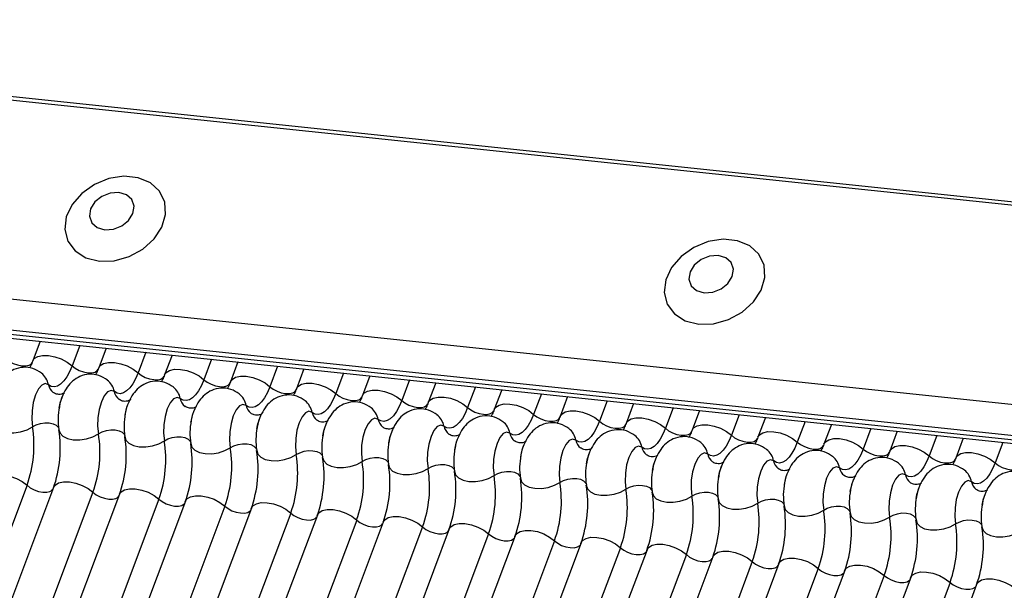
# Model space of a CAD drawing. Units: millimetres. Extents: x -23272466 to 44913, y -22484615 to 188.
# Drawn here: x -23269900 to -23269897, y -22484523 to -22484521 of the extents above; entities that cross this region are included whole.
import ezdxf

# ---------------------------------------------------------------- set-up
doc = ezdxf.new("R2010")
doc.units = ezdxf.units.MM
doc.linetypes.add('DASHED', pattern=[19.05, 12.7, -6.35])
doc.layers.add('KEYLITE FELT-BREATHER MEMBRANE', color=151, linetype='DASHED', lineweight=35)
doc.layers.add('KEYLITE INDICATIVE VIEW FLASHING 1', color=252, linetype='Continuous')

# ---------------------------------------------------------------- blocks, each defined once
blk = doc.blocks.new('BiLite TRF')
at = {"layer": 'KEYLITE INDICATIVE VIEW FLASHING 1', "linetype": 'Continuous'}
for p, q in [((14430.92, -10692.563), (14637.539, -10714.314)), ((14430.94, -10692.512), (14637.56, -10714.264)), ((14429.819, -10695.487), (14636.438, -10717.239)), ((14429.807, -10695.96), (14636.426, -10717.712)), ((14429.839, -10696.03), (14636.459, -10717.782)), ((14429.907, -10696.094), (14636.526, -10717.846)), ((14596.484, -10713.63), (14596.37, -10713.932)), ((14597.088, -10713.694), (14596.97, -10714.007)), ((14597.489, -10713.736), (14597.376, -10714.038)), ((14598.094, -10713.8), (14597.976, -10714.113)), ((14598.495, -10713.842), (14598.381, -10714.144)), ((14599.099, -10713.906), (14598.981, -10714.219)), ((14599.501, -10713.948), (14599.387, -10714.25)), ((14600.105, -10714.011), (14599.987, -10714.325)), ((14600.506, -10714.054), (14600.393, -10714.356)), ((14601.111, -10714.117), (14600.993, -10714.43)), ((14601.512, -10714.16), (14601.398, -10714.462)), ((14602.116, -10714.223), (14601.998, -10714.536)), ((14602.518, -10714.265), (14602.404, -10714.568)), ((14603.122, -10714.329), (14603.004, -10714.642)), ((14603.523, -10714.371), (14603.41, -10714.673)), ((14604.128, -10714.435), (14604.01, -10714.748)), ((14604.529, -10714.477), (14604.415, -10714.779)), ((14605.133, -10714.541), (14605.015, -10714.854)), ((14605.535, -10714.583), (14605.421, -10714.885)), ((14606.139, -10714.647), (14606.021, -10714.96)), ((14606.54, -10714.689), (14606.427, -10714.991)), ((14607.145, -10714.753), (14607.027, -10715.066)), ((14607.546, -10714.795), (14607.432, -10715.097)), ((14608.15, -10714.858), (14608.032, -10715.171)), ((14608.552, -10714.901), (14608.438, -10715.203)), ((14609.156, -10714.964), (14609.038, -10715.277)), ((14609.557, -10715.007), (14609.444, -10715.309)), ((14610.162, -10715.07), (14610.044, -10715.383)), ((14610.563, -10715.112), (14610.449, -10715.415)), ((14611.167, -10715.176), (14611.049, -10715.489)), ((14596.283, -10715.831), (14590.181, -10732.044)), ((14596.689, -10715.863), (14590.587, -10732.075)), ((14597.289, -10715.937), (14591.187, -10732.15)), ((14597.695, -10715.968), (14591.592, -10732.181)), ((14598.295, -10716.043), (14592.192, -10732.256)), ((14598.7, -10716.074), (14592.598, -10732.287)), ((14599.3, -10716.149), (14593.198, -10732.361)), ((14599.706, -10716.18), (14593.604, -10732.393)), ((14600.306, -10716.255), (14594.204, -10732.467)), ((14600.712, -10716.286), (14594.609, -10732.499)), ((14601.312, -10716.361), (14595.209, -10732.573)), ((14601.717, -10716.392), (14595.615, -10732.604)), ((14602.317, -10716.466), (14596.215, -10732.679)), ((14602.723, -10716.498), (14596.621, -10732.71)), ((14603.323, -10716.572), (14597.221, -10732.785)), ((14603.729, -10716.604), (14597.626, -10732.816)), ((14604.329, -10716.678), (14598.226, -10732.891)), ((14604.734, -10716.709), (14598.632, -10732.922)), ((14605.334, -10716.784), (14599.232, -10732.997)), ((14605.74, -10716.815), (14599.638, -10733.028)), ((14606.34, -10716.89), (14600.238, -10733.102)), ((14606.746, -10716.921), (14600.643, -10733.134)), ((14607.346, -10716.996), (14601.243, -10733.208)), ((14607.751, -10717.027), (14601.649, -10733.24)), ((14608.351, -10717.102), (14602.249, -10733.314)), ((14608.757, -10717.133), (14602.655, -10733.345)), ((14609.357, -10717.208), (14603.255, -10733.42)), ((14609.763, -10717.239), (14603.66, -10733.451)), ((14610.363, -10717.313), (14604.26, -10733.526)), ((14610.768, -10717.345), (14604.666, -10733.557))]:
    blk.add_line(p, q, dxfattribs=at)
at = {"layer": 'KEYLITE INDICATIVE VIEW FLASHING 1', "linetype": 'Continuous', "flags": 128}
for points in [[(14597.387, -10712.407), (14597.613, -10712.401), (14597.841, -10712.338), (14598.05, -10712.224), (14598.222, -10712.069), (14598.341, -10711.887), (14598.397, -10711.694), (14598.384, -10711.506), (14598.305, -10711.342), (14598.166, -10711.214), (14597.979, -10711.136), (14597.761, -10711.113), (14597.531, -10711.148), (14597.31, -10711.237), (14597.118, -10711.373), (14596.971, -10711.543), (14596.882, -10711.734), (14596.86, -10711.926), (14596.906, -10712.104), (14597.017, -10712.252), (14597.182, -10712.356), (14597.387, -10712.407)], [(14597.469, -10711.93), (14597.6, -10711.921), (14597.728, -10711.87), (14597.833, -10711.786), (14597.898, -10711.679), (14597.915, -10711.568), (14597.88, -10711.468), (14597.798, -10711.396), (14597.683, -10711.361), (14597.551, -10711.37), (14597.424, -10711.42), (14597.319, -10711.505), (14597.253, -10711.611), (14597.237, -10711.723), (14597.272, -10711.822), (14597.354, -10711.895), (14597.469, -10711.93)], [(14606.529, -10713.37), (14606.756, -10713.364), (14606.983, -10713.301), (14607.193, -10713.187), (14607.364, -10713.032), (14607.483, -10712.85), (14607.539, -10712.656), (14607.527, -10712.469), (14607.447, -10712.304), (14607.308, -10712.177), (14607.121, -10712.098), (14606.903, -10712.075), (14606.673, -10712.11), (14606.453, -10712.199), (14606.26, -10712.335), (14606.113, -10712.506), (14606.025, -10712.696), (14606.003, -10712.889), (14606.049, -10713.066), (14606.159, -10713.214), (14606.324, -10713.318), (14606.529, -10713.37)], [(14606.611, -10712.892), (14606.743, -10712.884), (14606.871, -10712.833), (14606.975, -10712.748), (14607.041, -10712.642), (14607.057, -10712.53), (14607.022, -10712.431), (14606.941, -10712.358), (14606.825, -10712.323), (14606.694, -10712.332), (14606.566, -10712.383), (14606.461, -10712.468), (14606.396, -10712.574), (14606.379, -10712.685), (14606.415, -10712.785), (14606.496, -10712.858), (14606.611, -10712.892)], [(14595.964, -10713.901), (14596.014, -10713.939), (14596.073, -10713.971), (14596.139, -10713.994), (14596.204, -10714.006), (14596.264, -10714.007), (14596.314, -10713.996), (14596.349, -10713.974), (14596.364, -10713.951)], [(14596.37, -10713.932), (14596.393, -10713.897), (14596.446, -10713.864), (14596.52, -10713.848), (14596.61, -10713.849), (14596.708, -10713.868), (14596.806, -10713.902), (14596.896, -10713.95), (14596.97, -10714.007)], [(14596.97, -10714.007), (14596.932, -10714.097), (14596.889, -10714.175), (14596.843, -10714.238), (14596.796, -10714.285), (14596.748, -10714.315), (14596.7, -10714.326), (14596.653, -10714.32), (14596.609, -10714.295)], [(14596.97, -10714.007), (14597.019, -10714.045), (14597.079, -10714.077), (14597.144, -10714.1), (14597.21, -10714.112), (14597.27, -10714.113), (14597.32, -10714.102), (14597.355, -10714.08), (14597.37, -10714.057)], [(14597.376, -10714.038), (14597.399, -10714.003), (14597.451, -10713.97), (14597.526, -10713.954), (14597.616, -10713.955), (14597.714, -10713.974), (14597.812, -10714.008), (14597.902, -10714.056), (14597.976, -10714.113)], [(14597.976, -10714.113), (14597.937, -10714.203), (14597.895, -10714.281), (14597.849, -10714.344), (14597.802, -10714.391), (14597.753, -10714.42), (14597.705, -10714.432), (14597.659, -10714.425), (14597.615, -10714.401)], [(14597.976, -10714.113), (14598.025, -10714.151), (14598.085, -10714.183), (14598.15, -10714.206), (14598.216, -10714.218), (14598.276, -10714.219), (14598.325, -10714.208), (14598.36, -10714.186), (14598.376, -10714.163)], [(14598.381, -10714.144), (14598.404, -10714.109), (14598.457, -10714.076), (14598.532, -10714.06), (14598.622, -10714.061), (14598.72, -10714.079), (14598.818, -10714.114), (14598.908, -10714.162), (14598.981, -10714.219)], [(14599.387, -10714.25), (14599.41, -10714.215), (14599.463, -10714.182), (14599.537, -10714.165), (14599.627, -10714.167), (14599.725, -10714.185), (14599.823, -10714.22), (14599.913, -10714.268), (14599.987, -10714.325)], [(14596.609, -10714.295), (14596.56, -10714.278), (14596.507, -10714.3), (14596.456, -10714.36), (14596.412, -10714.452), (14596.378, -10714.567), (14596.359, -10714.695), (14596.355, -10714.823), (14596.367, -10714.939)], [(14598.981, -10714.219), (14598.943, -10714.309), (14598.9, -10714.387), (14598.855, -10714.45), (14598.807, -10714.497), (14598.759, -10714.526), (14598.711, -10714.538), (14598.664, -10714.531), (14598.62, -10714.507)], [(14598.981, -10714.219), (14599.031, -10714.257), (14599.09, -10714.288), (14599.156, -10714.311), (14599.221, -10714.324), (14599.281, -10714.325), (14599.331, -10714.314), (14599.366, -10714.292), (14599.381, -10714.268)], [(14599.987, -10714.325), (14599.949, -10714.415), (14599.906, -10714.493), (14599.86, -10714.556), (14599.813, -10714.603), (14599.765, -10714.632), (14599.717, -10714.644), (14599.67, -10714.637), (14599.626, -10714.612)], [(14599.987, -10714.325), (14600.036, -10714.362), (14600.096, -10714.394), (14600.161, -10714.417), (14600.227, -10714.43), (14600.287, -10714.431), (14600.337, -10714.42), (14600.372, -10714.398), (14600.387, -10714.374)], [(14600.393, -10714.356), (14600.416, -10714.321), (14600.469, -10714.288), (14600.543, -10714.271), (14600.633, -10714.272), (14600.731, -10714.291), (14600.829, -10714.326), (14600.919, -10714.374), (14600.993, -10714.43)], [(14597.615, -10714.401), (14597.565, -10714.384), (14597.513, -10714.406), (14597.462, -10714.466), (14597.418, -10714.558), (14597.384, -10714.673), (14597.364, -10714.801), (14597.36, -10714.929), (14597.372, -10715.045)], [(14598.62, -10714.507), (14598.571, -10714.489), (14598.518, -10714.512), (14598.468, -10714.572), (14598.423, -10714.664), (14598.39, -10714.779), (14598.37, -10714.907), (14598.366, -10715.035), (14598.378, -10715.151)], [(14600.993, -10714.43), (14600.954, -10714.521), (14600.912, -10714.599), (14600.866, -10714.662), (14600.819, -10714.709), (14600.77, -10714.738), (14600.722, -10714.75), (14600.676, -10714.743), (14600.632, -10714.718)], [(14600.993, -10714.43), (14601.042, -10714.468), (14601.102, -10714.5), (14601.167, -10714.523), (14601.233, -10714.536), (14601.293, -10714.536), (14601.342, -10714.525), (14601.377, -10714.504), (14601.393, -10714.48)], [(14601.398, -10714.462), (14601.421, -10714.426), (14601.474, -10714.394), (14601.549, -10714.377), (14601.639, -10714.378), (14601.737, -10714.397), (14601.835, -10714.432), (14601.925, -10714.479), (14601.998, -10714.536)], [(14602.404, -10714.568), (14602.427, -10714.532), (14602.48, -10714.5), (14602.554, -10714.483), (14602.644, -10714.484), (14602.742, -10714.503), (14602.84, -10714.538), (14602.93, -10714.585), (14603.004, -10714.642)], [(14599.626, -10714.612), (14599.577, -10714.595), (14599.524, -10714.618), (14599.473, -10714.678), (14599.429, -10714.77), (14599.395, -10714.885), (14599.376, -10715.013), (14599.372, -10715.141), (14599.384, -10715.257)], [(14601.998, -10714.536), (14601.96, -10714.627), (14601.917, -10714.705), (14601.872, -10714.768), (14601.824, -10714.814), (14601.776, -10714.844), (14601.728, -10714.856), (14601.681, -10714.849), (14601.638, -10714.824)], [(14601.998, -10714.536), (14602.048, -10714.574), (14602.107, -10714.606), (14602.173, -10714.629), (14602.238, -10714.642), (14602.298, -10714.642), (14602.348, -10714.631), (14602.383, -10714.609), (14602.398, -10714.586)], [(14603.004, -10714.642), (14602.966, -10714.733), (14602.923, -10714.81), (14602.877, -10714.873), (14602.83, -10714.92), (14602.782, -10714.95), (14602.734, -10714.961), (14602.687, -10714.955), (14602.643, -10714.93)], [(14603.004, -10714.642), (14603.053, -10714.68), (14603.113, -10714.712), (14603.178, -10714.735), (14603.244, -10714.747), (14603.304, -10714.748), (14603.354, -10714.737), (14603.389, -10714.715), (14603.404, -10714.692)], [(14603.41, -10714.673), (14603.433, -10714.638), (14603.486, -10714.605), (14603.56, -10714.589), (14603.65, -10714.59), (14603.748, -10714.609), (14603.846, -10714.643), (14603.936, -10714.691), (14604.01, -10714.748)], [(14600.632, -10714.718), (14600.582, -10714.701), (14600.53, -10714.724), (14600.479, -10714.784), (14600.435, -10714.876), (14600.401, -10714.991), (14600.381, -10715.118), (14600.377, -10715.246), (14600.389, -10715.363)], [(14604.01, -10714.748), (14603.971, -10714.839), (14603.929, -10714.916), (14603.883, -10714.979), (14603.836, -10715.026), (14603.787, -10715.056), (14603.739, -10715.067), (14603.693, -10715.061), (14603.649, -10715.036)], [(14604.01, -10714.748), (14604.059, -10714.786), (14604.119, -10714.818), (14604.184, -10714.841), (14604.25, -10714.853), (14604.31, -10714.854), (14604.359, -10714.843), (14604.394, -10714.821), (14604.41, -10714.798)], [(14604.415, -10714.779), (14604.439, -10714.744), (14604.491, -10714.711), (14604.566, -10714.695), (14604.656, -10714.696), (14604.754, -10714.715), (14604.852, -10714.749), (14604.942, -10714.797), (14605.015, -10714.854)], [(14605.421, -10714.885), (14605.444, -10714.85), (14605.497, -10714.817), (14605.571, -10714.801), (14605.661, -10714.802), (14605.76, -10714.821), (14605.858, -10714.855), (14605.947, -10714.903), (14606.021, -10714.96)], [(14595.763, -10714.876), (14595.78, -10714.931), (14595.825, -10714.978), (14595.895, -10715.011), (14595.984, -10715.03), (14596.083, -10715.031), (14596.186, -10715.016), (14596.283, -10714.984), (14596.367, -10714.939)], [(14596.367, -10714.939), (14596.422, -10714.91), (14596.487, -10714.889), (14596.555, -10714.878), (14596.622, -10714.879), (14596.681, -10714.891), (14596.727, -10714.914), (14596.757, -10714.945), (14596.766, -10714.963)], [(14601.638, -10714.824), (14601.588, -10714.807), (14601.535, -10714.83), (14601.485, -10714.89), (14601.44, -10714.981), (14601.407, -10715.097), (14601.387, -10715.224), (14601.383, -10715.352), (14601.395, -10715.469)], [(14602.643, -10714.93), (14602.594, -10714.913), (14602.541, -10714.935), (14602.49, -10714.995), (14602.446, -10715.087), (14602.412, -10715.203), (14602.393, -10715.33), (14602.389, -10715.458), (14602.401, -10715.575)], [(14605.015, -10714.854), (14604.977, -10714.944), (14604.934, -10715.022), (14604.889, -10715.085), (14604.841, -10715.132), (14604.793, -10715.162), (14604.745, -10715.173), (14604.698, -10715.167), (14604.655, -10715.142)], [(14605.015, -10714.854), (14605.065, -10714.892), (14605.124, -10714.924), (14605.19, -10714.947), (14605.255, -10714.959), (14605.315, -10714.96), (14605.365, -10714.949), (14605.4, -10714.927), (14605.415, -10714.904)], [(14606.427, -10714.991), (14606.45, -10714.956), (14606.503, -10714.923), (14606.577, -10714.907), (14606.667, -10714.908), (14606.765, -10714.926), (14606.863, -10714.961), (14606.953, -10715.009), (14607.027, -10715.066)], [(14596.769, -10714.982), (14596.786, -10715.037), (14596.831, -10715.083), (14596.901, -10715.117), (14596.989, -10715.136), (14597.089, -10715.137), (14597.192, -10715.121), (14597.289, -10715.09), (14597.372, -10715.045)], [(14597.372, -10715.045), (14597.428, -10715.015), (14597.493, -10714.994), (14597.561, -10714.984), (14597.627, -10714.985), (14597.686, -10714.997), (14597.733, -10715.02), (14597.763, -10715.051), (14597.771, -10715.069)], [(14597.774, -10715.088), (14597.791, -10715.143), (14597.837, -10715.189), (14597.907, -10715.223), (14597.995, -10715.242), (14598.095, -10715.243), (14598.197, -10715.227), (14598.295, -10715.196), (14598.378, -10715.151)], [(14598.378, -10715.151), (14598.433, -10715.121), (14598.498, -10715.1), (14598.567, -10715.09), (14598.633, -10715.091), (14598.692, -10715.103), (14598.739, -10715.126), (14598.769, -10715.157), (14598.777, -10715.174)], [(14603.649, -10715.036), (14603.599, -10715.019), (14603.547, -10715.041), (14603.496, -10715.101), (14603.452, -10715.193), (14603.418, -10715.308), (14603.398, -10715.436), (14603.394, -10715.564), (14603.406, -10715.68)], [(14606.021, -10714.96), (14605.983, -10715.05), (14605.94, -10715.128), (14605.894, -10715.191), (14605.847, -10715.238), (14605.799, -10715.267), (14605.751, -10715.279), (14605.704, -10715.272), (14605.66, -10715.248)], [(14606.021, -10714.96), (14606.07, -10714.998), (14606.13, -10715.029), (14606.195, -10715.053), (14606.261, -10715.065), (14606.321, -10715.066), (14606.371, -10715.055), (14606.406, -10715.033), (14606.421, -10715.009)], [(14607.027, -10715.066), (14606.988, -10715.156), (14606.946, -10715.234), (14606.9, -10715.297), (14606.853, -10715.344), (14606.804, -10715.373), (14606.756, -10715.385), (14606.71, -10715.378), (14606.666, -10715.354)], [(14607.027, -10715.066), (14607.076, -10715.104), (14607.136, -10715.135), (14607.201, -10715.158), (14607.267, -10715.171), (14607.327, -10715.172), (14607.376, -10715.161), (14607.411, -10715.139), (14607.427, -10715.115)], [(14607.432, -10715.097), (14607.456, -10715.062), (14607.508, -10715.029), (14607.583, -10715.012), (14607.673, -10715.014), (14607.771, -10715.032), (14607.869, -10715.067), (14607.959, -10715.115), (14608.032, -10715.171)], [(14598.78, -10715.193), (14598.797, -10715.249), (14598.842, -10715.295), (14598.912, -10715.329), (14599.001, -10715.347), (14599.1, -10715.349), (14599.203, -10715.333), (14599.3, -10715.302), (14599.384, -10715.257)], [(14599.384, -10715.257), (14599.439, -10715.227), (14599.504, -10715.206), (14599.572, -10715.196), (14599.639, -10715.197), (14599.698, -10715.209), (14599.744, -10715.232), (14599.774, -10715.263), (14599.783, -10715.28)], [(14604.655, -10715.142), (14604.605, -10715.125), (14604.553, -10715.147), (14604.502, -10715.207), (14604.457, -10715.299), (14604.424, -10715.414), (14604.404, -10715.542), (14604.4, -10715.67), (14604.412, -10715.786)], [(14605.66, -10715.248), (14605.611, -10715.231), (14605.558, -10715.253), (14605.507, -10715.313), (14605.463, -10715.405), (14605.429, -10715.52), (14605.41, -10715.648), (14605.406, -10715.776), (14605.418, -10715.892)], [(14608.032, -10715.171), (14607.994, -10715.262), (14607.951, -10715.34), (14607.906, -10715.403), (14607.858, -10715.45), (14607.81, -10715.479), (14607.762, -10715.491), (14607.715, -10715.484), (14607.672, -10715.459)], [(14608.032, -10715.171), (14608.082, -10715.209), (14608.142, -10715.241), (14608.207, -10715.264), (14608.272, -10715.277), (14608.332, -10715.278), (14608.382, -10715.267), (14608.417, -10715.245), (14608.432, -10715.221)], [(14608.438, -10715.203), (14608.461, -10715.168), (14608.514, -10715.135), (14608.588, -10715.118), (14608.678, -10715.119), (14608.777, -10715.138), (14608.875, -10715.173), (14608.964, -10715.221), (14609.038, -10715.277)], [(14609.444, -10715.309), (14609.467, -10715.273), (14609.52, -10715.241), (14609.594, -10715.224), (14609.684, -10715.225), (14609.782, -10715.244), (14609.88, -10715.279), (14609.97, -10715.326), (14610.044, -10715.383)], [(14599.786, -10715.299), (14599.803, -10715.355), (14599.848, -10715.401), (14599.918, -10715.435), (14600.006, -10715.453), (14600.106, -10715.455), (14600.209, -10715.439), (14600.306, -10715.408), (14600.389, -10715.363)], [(14600.389, -10715.363), (14600.445, -10715.333), (14600.51, -10715.312), (14600.578, -10715.302), (14600.644, -10715.303), (14600.703, -10715.315), (14600.75, -10715.337), (14600.78, -10715.368), (14600.788, -10715.386)], [(14606.666, -10715.354), (14606.616, -10715.336), (14606.564, -10715.359), (14606.513, -10715.419), (14606.469, -10715.511), (14606.435, -10715.626), (14606.415, -10715.754), (14606.411, -10715.882), (14606.423, -10715.998)], [(14609.038, -10715.277), (14609, -10715.368), (14608.957, -10715.446), (14608.911, -10715.509), (14608.864, -10715.555), (14608.816, -10715.585), (14608.768, -10715.597), (14608.721, -10715.59), (14608.677, -10715.565)], [(14609.038, -10715.277), (14609.087, -10715.315), (14609.147, -10715.347), (14609.213, -10715.37), (14609.278, -10715.383), (14609.338, -10715.383), (14609.388, -10715.372), (14609.423, -10715.351), (14609.438, -10715.327)], [(14610.044, -10715.383), (14610.005, -10715.474), (14609.963, -10715.551), (14609.917, -10715.614), (14609.87, -10715.661), (14609.821, -10715.691), (14609.773, -10715.703), (14609.727, -10715.696), (14609.683, -10715.671)], [(14610.044, -10715.383), (14610.093, -10715.421), (14610.153, -10715.453), (14610.218, -10715.476), (14610.284, -10715.489), (14610.344, -10715.489), (14610.393, -10715.478), (14610.428, -10715.456), (14610.444, -10715.433)], [(14610.449, -10715.415), (14610.473, -10715.379), (14610.525, -10715.347), (14610.6, -10715.33), (14610.69, -10715.331), (14610.788, -10715.35), (14610.886, -10715.385), (14610.976, -10715.432), (14611.049, -10715.489)], [(14600.791, -10715.405), (14600.809, -10715.46), (14600.854, -10715.507), (14600.924, -10715.541), (14601.012, -10715.559), (14601.112, -10715.561), (14601.214, -10715.545), (14601.312, -10715.513), (14601.395, -10715.469)], [(14601.395, -10715.469), (14601.45, -10715.439), (14601.515, -10715.418), (14601.584, -10715.407), (14601.65, -10715.408), (14601.709, -10715.421), (14601.756, -10715.443), (14601.786, -10715.474), (14601.794, -10715.492)], [(14601.797, -10715.511), (14601.814, -10715.566), (14601.859, -10715.613), (14601.929, -10715.647), (14602.018, -10715.665), (14602.117, -10715.667), (14602.22, -10715.651), (14602.317, -10715.619), (14602.401, -10715.575)], [(14602.401, -10715.575), (14602.456, -10715.545), (14602.521, -10715.524), (14602.589, -10715.513), (14602.656, -10715.514), (14602.715, -10715.527), (14602.761, -10715.549), (14602.791, -10715.58), (14602.8, -10715.598)], [(14607.672, -10715.459), (14607.622, -10715.442), (14607.57, -10715.465), (14607.519, -10715.525), (14607.474, -10715.617), (14607.441, -10715.732), (14607.421, -10715.859), (14607.417, -10715.988), (14607.429, -10716.104)], [(14608.677, -10715.565), (14608.628, -10715.548), (14608.575, -10715.571), (14608.524, -10715.631), (14608.48, -10715.723), (14608.446, -10715.838), (14608.427, -10715.965), (14608.423, -10716.093), (14608.435, -10716.21)], [(14611.049, -10715.489), (14611.011, -10715.58), (14610.968, -10715.657), (14610.923, -10715.72), (14610.875, -10715.767), (14610.827, -10715.797), (14610.779, -10715.808), (14610.732, -10715.802), (14610.689, -10715.777)], [(14611.049, -10715.489), (14611.099, -10715.527), (14611.159, -10715.559), (14611.224, -10715.582), (14611.289, -10715.594), (14611.349, -10715.595), (14611.399, -10715.584), (14611.434, -10715.562), (14611.449, -10715.539)], [(14595.683, -10715.757), (14595.706, -10715.721), (14595.759, -10715.689), (14595.834, -10715.672), (14595.924, -10715.673), (14596.022, -10715.692), (14596.12, -10715.727), (14596.209, -10715.774), (14596.283, -10715.831)], [(14602.803, -10715.617), (14602.82, -10715.672), (14602.865, -10715.719), (14602.935, -10715.753), (14603.023, -10715.771), (14603.123, -10715.772), (14603.226, -10715.757), (14603.323, -10715.725), (14603.406, -10715.68)], [(14603.406, -10715.68), (14603.462, -10715.651), (14603.527, -10715.63), (14603.595, -10715.619), (14603.661, -10715.62), (14603.72, -10715.632), (14603.767, -10715.655), (14603.797, -10715.686), (14603.805, -10715.704)], [(14609.683, -10715.671), (14609.633, -10715.654), (14609.581, -10715.677), (14609.53, -10715.737), (14609.486, -10715.828), (14609.452, -10715.944), (14609.432, -10716.071), (14609.428, -10716.199), (14609.44, -10716.316)], [(14596.283, -10715.831), (14596.333, -10715.869), (14596.392, -10715.901), (14596.458, -10715.924), (14596.523, -10715.937), (14596.583, -10715.937), (14596.633, -10715.926), (14596.668, -10715.904), (14596.678, -10715.892)], [(14596.689, -10715.863), (14596.712, -10715.827), (14596.765, -10715.795), (14596.839, -10715.778), (14596.929, -10715.779), (14597.027, -10715.798), (14597.125, -10715.833), (14597.215, -10715.88), (14597.289, -10715.937)], [(14603.809, -10715.723), (14603.826, -10715.778), (14603.871, -10715.825), (14603.941, -10715.858), (14604.029, -10715.877), (14604.129, -10715.878), (14604.231, -10715.863), (14604.329, -10715.831), (14604.412, -10715.786)], [(14604.412, -10715.786), (14604.467, -10715.757), (14604.532, -10715.736), (14604.601, -10715.725), (14604.667, -10715.726), (14604.726, -10715.738), (14604.773, -10715.761), (14604.803, -10715.792), (14604.811, -10715.81)], [(14604.814, -10715.829), (14604.831, -10715.884), (14604.876, -10715.93), (14604.946, -10715.964), (14605.035, -10715.983), (14605.134, -10715.984), (14605.237, -10715.968), (14605.334, -10715.937), (14605.418, -10715.892)], [(14605.418, -10715.892), (14605.473, -10715.862), (14605.538, -10715.841), (14605.606, -10715.831), (14605.673, -10715.832), (14605.732, -10715.844), (14605.778, -10715.867), (14605.809, -10715.898), (14605.817, -10715.916)], [(14610.689, -10715.777), (14610.639, -10715.76), (14610.587, -10715.782), (14610.536, -10715.842), (14610.491, -10715.934), (14610.458, -10716.049), (14610.438, -10716.177), (14610.434, -10716.305), (14610.446, -10716.422)], [(14597.289, -10715.937), (14597.338, -10715.975), (14597.398, -10716.007), (14597.463, -10716.03), (14597.529, -10716.042), (14597.589, -10716.043), (14597.639, -10716.032), (14597.674, -10716.01), (14597.684, -10715.998)], [(14597.695, -10715.968), (14597.718, -10715.933), (14597.77, -10715.9), (14597.845, -10715.884), (14597.935, -10715.885), (14598.033, -10715.904), (14598.131, -10715.938), (14598.221, -10715.986), (14598.295, -10716.043)], [(14598.7, -10716.074), (14598.723, -10716.039), (14598.776, -10716.006), (14598.851, -10715.99), (14598.941, -10715.991), (14599.039, -10716.01), (14599.137, -10716.044), (14599.226, -10716.092), (14599.3, -10716.149)], [(14605.82, -10715.935), (14605.837, -10715.99), (14605.882, -10716.036), (14605.952, -10716.07), (14606.04, -10716.089), (14606.14, -10716.09), (14606.243, -10716.074), (14606.34, -10716.043), (14606.423, -10715.998)], [(14606.423, -10715.998), (14606.479, -10715.968), (14606.544, -10715.947), (14606.612, -10715.937), (14606.679, -10715.938), (14606.737, -10715.95), (14606.784, -10715.973), (14606.814, -10716.004), (14606.822, -10716.021)], [(14598.295, -10716.043), (14598.344, -10716.081), (14598.404, -10716.113), (14598.469, -10716.136), (14598.535, -10716.148), (14598.595, -10716.149), (14598.644, -10716.138), (14598.679, -10716.116), (14598.689, -10716.104)], [(14599.3, -10716.149), (14599.35, -10716.187), (14599.409, -10716.219), (14599.475, -10716.242), (14599.54, -10716.254), (14599.6, -10716.255), (14599.65, -10716.244), (14599.685, -10716.222), (14599.695, -10716.21)], [(14599.706, -10716.18), (14599.729, -10716.145), (14599.782, -10716.112), (14599.856, -10716.096), (14599.946, -10716.097), (14600.044, -10716.115), (14600.142, -10716.15), (14600.232, -10716.198), (14600.306, -10716.255)], [(14606.826, -10716.04), (14606.843, -10716.096), (14606.888, -10716.142), (14606.958, -10716.176), (14607.046, -10716.194), (14607.146, -10716.196), (14607.248, -10716.18), (14607.346, -10716.149), (14607.429, -10716.104)], [(14607.429, -10716.104), (14607.485, -10716.074), (14607.549, -10716.053), (14607.618, -10716.043), (14607.684, -10716.044), (14607.743, -10716.056), (14607.79, -10716.078), (14607.82, -10716.109), (14607.828, -10716.127)], [(14607.831, -10716.146), (14607.848, -10716.202), (14607.893, -10716.248), (14607.963, -10716.282), (14608.052, -10716.3), (14608.151, -10716.302), (14608.254, -10716.286), (14608.351, -10716.255), (14608.435, -10716.21)], [(14608.435, -10716.21), (14608.49, -10716.18), (14608.555, -10716.159), (14608.623, -10716.149), (14608.69, -10716.15), (14608.749, -10716.162), (14608.795, -10716.184), (14608.826, -10716.215), (14608.834, -10716.233)], [(14600.306, -10716.255), (14600.355, -10716.293), (14600.415, -10716.324), (14600.48, -10716.348), (14600.546, -10716.36), (14600.606, -10716.361), (14600.656, -10716.35), (14600.691, -10716.328), (14600.701, -10716.315)], [(14600.712, -10716.286), (14600.735, -10716.251), (14600.787, -10716.218), (14600.862, -10716.202), (14600.952, -10716.203), (14601.05, -10716.221), (14601.148, -10716.256), (14601.238, -10716.304), (14601.312, -10716.361)], [(14608.837, -10716.252), (14608.854, -10716.307), (14608.899, -10716.354), (14608.969, -10716.388), (14609.057, -10716.406), (14609.157, -10716.408), (14609.26, -10716.392), (14609.357, -10716.36), (14609.44, -10716.316)], [(14609.44, -10716.316), (14609.496, -10716.286), (14609.561, -10716.265), (14609.629, -10716.254), (14609.696, -10716.255), (14609.754, -10716.268), (14609.801, -10716.29), (14609.831, -10716.321), (14609.839, -10716.339)], [(14601.312, -10716.361), (14601.361, -10716.399), (14601.421, -10716.43), (14601.486, -10716.453), (14601.552, -10716.466), (14601.612, -10716.467), (14601.661, -10716.456), (14601.696, -10716.434), (14601.706, -10716.421)], [(14601.717, -10716.392), (14601.74, -10716.357), (14601.793, -10716.324), (14601.868, -10716.307), (14601.958, -10716.309), (14602.056, -10716.327), (14602.154, -10716.362), (14602.243, -10716.41), (14602.317, -10716.466)], [(14602.723, -10716.498), (14602.746, -10716.463), (14602.799, -10716.43), (14602.873, -10716.413), (14602.963, -10716.414), (14603.061, -10716.433), (14603.159, -10716.468), (14603.249, -10716.516), (14603.323, -10716.572)], [(14609.843, -10716.358), (14609.86, -10716.413), (14609.905, -10716.46), (14609.975, -10716.494), (14610.063, -10716.512), (14610.163, -10716.513), (14610.265, -10716.498), (14610.363, -10716.466), (14610.446, -10716.422)], [(14610.446, -10716.422), (14610.502, -10716.392), (14610.566, -10716.371), (14610.635, -10716.36), (14610.701, -10716.361), (14610.76, -10716.374), (14610.807, -10716.396), (14610.837, -10716.427), (14610.845, -10716.445)], [(14602.317, -10716.466), (14602.367, -10716.504), (14602.426, -10716.536), (14602.492, -10716.559), (14602.557, -10716.572), (14602.617, -10716.573), (14602.667, -10716.562), (14602.702, -10716.54), (14602.712, -10716.527)], [(14603.323, -10716.572), (14603.372, -10716.61), (14603.432, -10716.642), (14603.497, -10716.665), (14603.563, -10716.678), (14603.623, -10716.678), (14603.673, -10716.667), (14603.708, -10716.646), (14603.718, -10716.633)], [(14603.729, -10716.604), (14603.752, -10716.568), (14603.805, -10716.536), (14603.879, -10716.519), (14603.969, -10716.52), (14604.067, -10716.539), (14604.165, -10716.574), (14604.255, -10716.621), (14604.329, -10716.678)], [(14610.848, -10716.464), (14610.865, -10716.519), (14610.911, -10716.566), (14610.98, -10716.6), (14611.069, -10716.618), (14611.168, -10716.619), (14611.271, -10716.604), (14611.368, -10716.572), (14611.452, -10716.527)], [(14604.329, -10716.678), (14604.378, -10716.716), (14604.438, -10716.748), (14604.503, -10716.771), (14604.569, -10716.783), (14604.629, -10716.784), (14604.678, -10716.773), (14604.713, -10716.751), (14604.723, -10716.739)], [(14604.734, -10716.709), (14604.757, -10716.674), (14604.81, -10716.642), (14604.885, -10716.625), (14604.975, -10716.626), (14605.073, -10716.645), (14605.171, -10716.68), (14605.261, -10716.727), (14605.334, -10716.784)], [(14605.74, -10716.815), (14605.763, -10716.78), (14605.816, -10716.747), (14605.89, -10716.731), (14605.98, -10716.732), (14606.078, -10716.751), (14606.176, -10716.785), (14606.266, -10716.833), (14606.34, -10716.89)], [(14605.334, -10716.784), (14605.384, -10716.822), (14605.443, -10716.854), (14605.509, -10716.877), (14605.574, -10716.889), (14605.634, -10716.89), (14605.684, -10716.879), (14605.719, -10716.857), (14605.729, -10716.845)], [(14606.34, -10716.89), (14606.389, -10716.928), (14606.449, -10716.96), (14606.514, -10716.983), (14606.58, -10716.995), (14606.64, -10716.996), (14606.69, -10716.985), (14606.725, -10716.963), (14606.735, -10716.951)], [(14606.746, -10716.921), (14606.769, -10716.886), (14606.822, -10716.853), (14606.896, -10716.837), (14606.986, -10716.838), (14607.084, -10716.857), (14607.182, -10716.891), (14607.272, -10716.939), (14607.346, -10716.996)], [(14607.346, -10716.996), (14607.395, -10717.034), (14607.455, -10717.066), (14607.52, -10717.089), (14607.586, -10717.101), (14607.646, -10717.102), (14607.695, -10717.091), (14607.73, -10717.069), (14607.74, -10717.057)], [(14607.751, -10717.027), (14607.775, -10716.992), (14607.827, -10716.959), (14607.902, -10716.943), (14607.992, -10716.944), (14608.09, -10716.962), (14608.188, -10716.997), (14608.278, -10717.045), (14608.351, -10717.102)], [(14608.757, -10717.133), (14608.78, -10717.098), (14608.833, -10717.065), (14608.907, -10717.049), (14608.997, -10717.05), (14609.096, -10717.068), (14609.194, -10717.103), (14609.283, -10717.151), (14609.357, -10717.208)], [(14608.351, -10717.102), (14608.401, -10717.14), (14608.46, -10717.171), (14608.526, -10717.195), (14608.591, -10717.207), (14608.651, -10717.208), (14608.701, -10717.197), (14608.736, -10717.175), (14608.746, -10717.162)], [(14609.763, -10717.239), (14609.786, -10717.204), (14609.839, -10717.171), (14609.913, -10717.154), (14610.003, -10717.156), (14610.101, -10717.174), (14610.199, -10717.209), (14610.289, -10717.257), (14610.363, -10717.313)], [(14609.357, -10717.208), (14609.406, -10717.245), (14609.466, -10717.277), (14609.531, -10717.3), (14609.597, -10717.313), (14609.657, -10717.314), (14609.707, -10717.303), (14609.742, -10717.281), (14609.752, -10717.268)], [(14610.363, -10717.313), (14610.412, -10717.351), (14610.472, -10717.383), (14610.537, -10717.406), (14610.603, -10717.419), (14610.663, -10717.419), (14610.712, -10717.408), (14610.747, -10717.387), (14610.757, -10717.374)], [(14610.768, -10717.345), (14610.792, -10717.31), (14610.844, -10717.277), (14610.919, -10717.26), (14611.009, -10717.261), (14611.107, -10717.28), (14611.205, -10717.315), (14611.295, -10717.362), (14611.368, -10717.419)]]:
    blk.add_lwpolyline(points, dxfattribs=at)
at = {"layer": 'KEYLITE INDICATIVE VIEW FLASHING 1', "linetype": 'Continuous'}
for centre, radius, start, end in [((14596.317, -10714.35), 0.297, 10.7657, 51.5804), ((14596.804, -10714.258), 0.198, 190.7623, 231.905), ((14597.323, -10714.456), 0.297, 10.7657, 51.5804), ((14598.329, -10714.562), 0.297, 10.7657, 51.5804), ((14597.809, -10714.364), 0.198, 190.7623, 231.905), ((14599.334, -10714.668), 0.297, 10.7657, 51.5804), ((14597.733, -10714.827), 0.976, 168.599, 189.1438), ((14598.815, -10714.47), 0.198, 190.7623, 231.905), ((14599.821, -10714.575), 0.198, 190.7623, 231.905), ((14600.34, -10714.774), 0.297, 10.7657, 51.5804), ((14601.346, -10714.88), 0.297, 10.7657, 51.5804), ((14598.739, -10714.932), 0.976, 168.599, 189.1438), ((14600.826, -10714.681), 0.198, 190.7623, 231.905), ((14602.351, -10714.986), 0.297, 10.7657, 51.5804), ((14594.598, -10715.224), 1.791, 340.1957, 9.15), ((14599.744, -10715.038), 0.976, 168.599, 189.1438), ((14600.75, -10715.144), 0.976, 168.599, 189.1438), ((14601.832, -10714.787), 0.198, 190.7623, 231.905), ((14602.838, -10714.893), 0.198, 190.7623, 231.905), ((14603.357, -10715.091), 0.297, 10.7657, 51.5804), ((14595, -10715.267), 1.791, 340.1957, 9.15), ((14595.604, -10715.33), 1.791, 340.1957, 9.15), ((14596.006, -10715.372), 1.791, 340.1957, 9.15), ((14601.756, -10715.25), 0.976, 168.599, 189.1438), ((14603.843, -10714.999), 0.198, 190.7623, 231.905), ((14604.363, -10715.197), 0.297, 10.7657, 51.5804), ((14605.369, -10715.303), 0.297, 10.7657, 51.5804), ((14596.609, -10715.436), 1.791, 340.1957, 9.15), ((14597.011, -10715.478), 1.791, 340.1957, 9.15), ((14602.761, -10715.356), 0.976, 168.599, 189.1438), ((14604.849, -10715.105), 0.198, 190.7623, 231.905), ((14605.855, -10715.211), 0.198, 190.7623, 231.905), ((14606.374, -10715.409), 0.297, 10.7657, 51.5804), ((14597.615, -10715.542), 1.791, 340.1957, 9.15), ((14598.017, -10715.584), 1.791, 340.1957, 9.15), ((14598.621, -10715.648), 1.791, 340.1957, 9.15), ((14603.767, -10715.462), 0.976, 168.599, 189.1438), ((14604.773, -10715.568), 0.976, 168.599, 189.1438), ((14606.86, -10715.317), 0.198, 190.7623, 231.905), ((14607.38, -10715.515), 0.297, 10.7657, 51.5804), ((14608.386, -10715.621), 0.297, 10.7657, 51.5804), ((14599.023, -10715.69), 1.791, 340.1957, 9.15), ((14599.626, -10715.754), 1.791, 340.1957, 9.15), ((14600.028, -10715.796), 1.791, 340.1957, 9.15), ((14605.778, -10715.674), 0.976, 168.599, 189.1438), ((14607.866, -10715.422), 0.198, 190.7623, 231.905), ((14609.391, -10715.727), 0.297, 10.7657, 51.5804), ((14600.632, -10715.86), 1.791, 340.1957, 9.15), ((14601.034, -10715.902), 1.791, 340.1957, 9.15), ((14601.638, -10715.965), 1.791, 340.1957, 9.15), ((14606.784, -10715.779), 0.976, 168.599, 189.1438), ((14607.79, -10715.885), 0.976, 168.599, 189.1438), ((14608.872, -10715.528), 0.198, 190.7623, 231.905), ((14609.877, -10715.634), 0.198, 190.7623, 231.905), ((14610.397, -10715.832), 0.297, 10.7657, 51.5804), ((14602.04, -10716.008), 1.791, 340.1957, 9.15), ((14602.643, -10716.071), 1.791, 340.1957, 9.15), ((14603.045, -10716.114), 1.791, 340.1957, 9.15), ((14608.795, -10715.991), 0.976, 168.599, 189.1438), ((14610.883, -10715.74), 0.198, 190.7623, 231.905), ((14603.649, -10716.177), 1.791, 340.1957, 9.15), ((14604.051, -10716.219), 1.791, 340.1957, 9.15), ((14604.655, -10716.283), 1.791, 340.1957, 9.15), ((14609.801, -10716.097), 0.976, 168.599, 189.1438), ((14605.057, -10716.325), 1.791, 340.1957, 9.15), ((14605.66, -10716.389), 1.791, 340.1957, 9.15), ((14606.062, -10716.431), 1.791, 340.1957, 9.15), ((14610.807, -10716.203), 0.976, 168.599, 189.1438), ((14611.812, -10716.309), 0.976, 168.599, 189.1438), ((14606.666, -10716.495), 1.791, 340.1957, 9.15), ((14607.068, -10716.537), 1.791, 340.1957, 9.15), ((14607.672, -10716.601), 1.791, 340.1957, 9.15), ((14608.074, -10716.643), 1.791, 340.1957, 9.15), ((14608.677, -10716.706), 1.791, 340.1957, 9.15), ((14609.08, -10716.749), 1.791, 340.1957, 9.15)]:
    blk.add_arc(centre, radius, start, end, dxfattribs=at)
for points, knots in [([(14596.503, -10714.119), (14596.461, -10714.092), (14596.377, -10714.038), (14596.225, -10714.021), (14596.085, -10714.055), (14595.972, -10714.128), (14595.884, -10714.226), (14595.817, -10714.355), (14595.778, -10714.461), (14595.771, -10714.526), (14595.771, -10714.528)], [0, 0, 0, 0, 0.142577, 0.2874, 0.427067, 0.552319, 0.678045, 0.819567, 0.993372, 1, 1, 1, 1]), ([(14596.37, -10713.932), (14596.36, -10713.958), (14596.342, -10714.003), (14596.326, -10714.03), (14596.319, -10714.042)], [0, 0, 0, 0, 0.556414, 1, 1, 1, 1]), ([(14597.376, -10714.038), (14597.366, -10714.063), (14597.348, -10714.109), (14597.332, -10714.136), (14597.324, -10714.148)], [0, 0, 0, 0, 0.556414, 1, 1, 1, 1]), ([(14597.509, -10714.224), (14597.467, -10714.198), (14597.383, -10714.144), (14597.231, -10714.127), (14597.091, -10714.161), (14596.977, -10714.234), (14596.89, -10714.332), (14596.823, -10714.461), (14596.783, -10714.567), (14596.777, -10714.631), (14596.776, -10714.634)], [0, 0, 0, 0, 0.142577, 0.2874, 0.427067, 0.552319, 0.678045, 0.819567, 0.993372, 1, 1, 1, 1]), ([(14598.381, -10714.144), (14598.371, -10714.169), (14598.354, -10714.215), (14598.337, -10714.242), (14598.33, -10714.254)], [0, 0, 0, 0, 0.556414, 1, 1, 1, 1]), ([(14598.515, -10714.33), (14598.473, -10714.304), (14598.389, -10714.25), (14598.236, -10714.233), (14598.096, -10714.267), (14597.983, -10714.34), (14597.895, -10714.438), (14597.828, -10714.567), (14597.789, -10714.673), (14597.782, -10714.737), (14597.782, -10714.74)], [0, 0, 0, 0, 0.142577, 0.2874, 0.427067, 0.552319, 0.678045, 0.819567, 0.993372, 1, 1, 1, 1]), ([(14599.52, -10714.436), (14599.479, -10714.409), (14599.395, -10714.356), (14599.242, -10714.339), (14599.102, -10714.373), (14598.989, -10714.446), (14598.901, -10714.544), (14598.834, -10714.673), (14598.795, -10714.779), (14598.788, -10714.843), (14598.788, -10714.845)], [0, 0, 0, 0, 0.142577, 0.2874, 0.427067, 0.552319, 0.678045, 0.819567, 0.993372, 1, 1, 1, 1]), ([(14599.387, -10714.25), (14599.377, -10714.275), (14599.359, -10714.321), (14599.343, -10714.347), (14599.336, -10714.359)], [0, 0, 0, 0, 0.556414, 1, 1, 1, 1]), ([(14596.856, -10714.417), (14596.854, -10714.418), (14596.851, -10714.422), (14596.806, -10714.445), (14596.73, -10714.444), (14596.696, -10714.422), (14596.68, -10714.412)], [0, 0, 0, 0, 0.1753906, 0.414664, 0.7257029, 1, 1, 1, 1]), ([(14596.773, -10714.654), (14596.78, -10714.618), (14596.793, -10714.547), (14596.814, -10714.497), (14596.824, -10714.472)], [0, 0, 0, 0, 0.503602, 1, 1, 1, 1]), ([(14600.526, -10714.542), (14600.484, -10714.515), (14600.4, -10714.461), (14600.248, -10714.444), (14600.108, -10714.479), (14599.994, -10714.551), (14599.907, -10714.65), (14599.84, -10714.779), (14599.8, -10714.885), (14599.794, -10714.949), (14599.793, -10714.951)], [0, 0, 0, 0, 0.142577, 0.2874, 0.427067, 0.552319, 0.678045, 0.819567, 0.993372, 1, 1, 1, 1]), ([(14600.393, -10714.356), (14600.383, -10714.381), (14600.365, -10714.426), (14600.349, -10714.453), (14600.341, -10714.465)], [0, 0, 0, 0, 0.556414, 1, 1, 1, 1]), ([(14601.398, -10714.462), (14601.388, -10714.487), (14601.371, -10714.532), (14601.354, -10714.559), (14601.347, -10714.571)], [0, 0, 0, 0, 0.556414, 1, 1, 1, 1]), ([(14597.861, -10714.523), (14597.86, -10714.524), (14597.857, -10714.528), (14597.812, -10714.551), (14597.736, -10714.55), (14597.702, -10714.528), (14597.685, -10714.518)], [0, 0, 0, 0, 0.1753906, 0.414664, 0.7257029, 1, 1, 1, 1]), ([(14597.779, -10714.76), (14597.786, -10714.724), (14597.799, -10714.653), (14597.82, -10714.603), (14597.83, -10714.577)], [0, 0, 0, 0, 0.503602, 1, 1, 1, 1]), ([(14598.867, -10714.629), (14598.866, -10714.63), (14598.863, -10714.633), (14598.817, -10714.657), (14598.742, -10714.656), (14598.707, -10714.634), (14598.691, -10714.624)], [0, 0, 0, 0, 0.1753906, 0.414664, 0.7257029, 1, 1, 1, 1]), ([(14601.532, -10714.648), (14601.49, -10714.621), (14601.406, -10714.567), (14601.253, -10714.55), (14601.113, -10714.584), (14601, -10714.657), (14600.912, -10714.755), (14600.845, -10714.885), (14600.806, -10714.991), (14600.799, -10715.055), (14600.799, -10715.057)], [0, 0, 0, 0, 0.142577, 0.2874, 0.427067, 0.552319, 0.678045, 0.819567, 0.993372, 1, 1, 1, 1]), ([(14602.404, -10714.568), (14602.394, -10714.593), (14602.376, -10714.638), (14602.36, -10714.665), (14602.353, -10714.677)], [0, 0, 0, 0, 0.556414, 1, 1, 1, 1]), ([(14598.784, -10714.866), (14598.791, -10714.83), (14598.805, -10714.759), (14598.825, -10714.708), (14598.836, -10714.683)], [0, 0, 0, 0, 0.503602, 1, 1, 1, 1]), ([(14599.873, -10714.734), (14599.871, -10714.736), (14599.868, -10714.739), (14599.823, -10714.763), (14599.748, -10714.762), (14599.713, -10714.74), (14599.697, -10714.73)], [0, 0, 0, 0, 0.1753906, 0.414664, 0.7257029, 1, 1, 1, 1]), ([(14599.79, -10714.972), (14599.797, -10714.936), (14599.81, -10714.865), (14599.831, -10714.814), (14599.841, -10714.789)], [0, 0, 0, 0, 0.503602, 1, 1, 1, 1]), ([(14602.537, -10714.754), (14602.496, -10714.727), (14602.412, -10714.673), (14602.259, -10714.656), (14602.119, -10714.69), (14602.006, -10714.763), (14601.918, -10714.861), (14601.851, -10714.991), (14601.812, -10715.097), (14601.805, -10715.161), (14601.805, -10715.163)], [0, 0, 0, 0, 0.142577, 0.2874, 0.427067, 0.552319, 0.678045, 0.819567, 0.993372, 1, 1, 1, 1]), ([(14603.543, -10714.86), (14603.501, -10714.833), (14603.417, -10714.779), (14603.265, -10714.762), (14603.125, -10714.796), (14603.011, -10714.869), (14602.924, -10714.967), (14602.857, -10715.096), (14602.817, -10715.202), (14602.811, -10715.267), (14602.81, -10715.269)], [0, 0, 0, 0, 0.142577, 0.2874, 0.427067, 0.552319, 0.678045, 0.819567, 0.993372, 1, 1, 1, 1]), ([(14603.41, -10714.673), (14603.4, -10714.699), (14603.382, -10714.744), (14603.366, -10714.771), (14603.358, -10714.783)], [0, 0, 0, 0, 0.556414, 1, 1, 1, 1]), ([(14604.415, -10714.779), (14604.405, -10714.805), (14604.388, -10714.85), (14604.371, -10714.877), (14604.364, -10714.889)], [0, 0, 0, 0, 0.556414, 1, 1, 1, 1]), ([(14600.878, -10714.84), (14600.877, -10714.842), (14600.874, -10714.845), (14600.829, -10714.869), (14600.753, -10714.867), (14600.719, -10714.846), (14600.702, -10714.836)], [0, 0, 0, 0, 0.1753906, 0.414664, 0.7257029, 1, 1, 1, 1]), ([(14600.796, -10715.078), (14600.803, -10715.042), (14600.816, -10714.971), (14600.837, -10714.92), (14600.847, -10714.895)], [0, 0, 0, 0, 0.503602, 1, 1, 1, 1]), ([(14601.884, -10714.946), (14601.883, -10714.948), (14601.88, -10714.951), (14601.834, -10714.975), (14601.759, -10714.973), (14601.724, -10714.952), (14601.708, -10714.942)], [0, 0, 0, 0, 0.175391, 0.414664, 0.725703, 1, 1, 1, 1]), ([(14604.549, -10714.966), (14604.507, -10714.939), (14604.423, -10714.885), (14604.27, -10714.868), (14604.131, -10714.902), (14604.017, -10714.975), (14603.929, -10715.073), (14603.862, -10715.202), (14603.823, -10715.308), (14603.816, -10715.372), (14603.816, -10715.375)], [0, 0, 0, 0, 0.142577, 0.2874, 0.427067, 0.552319, 0.678045, 0.819567, 0.993372, 1, 1, 1, 1]), ([(14605.421, -10714.885), (14605.411, -10714.91), (14605.393, -10714.956), (14605.377, -10714.983), (14605.37, -10714.995)], [0, 0, 0, 0, 0.556414, 1, 1, 1, 1]), ([(14601.801, -10715.184), (14601.808, -10715.148), (14601.822, -10715.077), (14601.843, -10715.026), (14601.853, -10715.001)], [0, 0, 0, 0, 0.503602, 1, 1, 1, 1]), ([(14602.89, -10715.052), (14602.888, -10715.054), (14602.885, -10715.057), (14602.84, -10715.081), (14602.765, -10715.079), (14602.73, -10715.058), (14602.714, -10715.048)], [0, 0, 0, 0, 0.175391, 0.414664, 0.725703, 1, 1, 1, 1]), ([(14605.554, -10715.071), (14605.513, -10715.045), (14605.429, -10714.991), (14605.276, -10714.974), (14605.136, -10715.008), (14605.023, -10715.081), (14604.935, -10715.179), (14604.868, -10715.308), (14604.829, -10715.414), (14604.822, -10715.478), (14604.822, -10715.481)], [0, 0, 0, 0, 0.142577, 0.2874, 0.427067, 0.552319, 0.678045, 0.819567, 0.993372, 1, 1, 1, 1]), ([(14606.56, -10715.177), (14606.518, -10715.151), (14606.434, -10715.097), (14606.282, -10715.08), (14606.142, -10715.114), (14606.028, -10715.187), (14605.941, -10715.285), (14605.874, -10715.414), (14605.834, -10715.52), (14605.828, -10715.584), (14605.827, -10715.587)], [0, 0, 0, 0, 0.1425768, 0.2874004, 0.4270666, 0.5523192, 0.6780452, 0.8195672, 0.9933723, 1, 1, 1, 1]), ([(14606.427, -10714.991), (14606.417, -10715.016), (14606.399, -10715.062), (14606.383, -10715.089), (14606.375, -10715.101)], [0, 0, 0, 0, 0.556414, 1, 1, 1, 1]), ([(14607.432, -10715.097), (14607.422, -10715.122), (14607.405, -10715.167), (14607.388, -10715.194), (14607.381, -10715.206)], [0, 0, 0, 0, 0.556414, 1, 1, 1, 1]), ([(14602.807, -10715.29), (14602.814, -10715.254), (14602.827, -10715.182), (14602.848, -10715.132), (14602.858, -10715.107)], [0, 0, 0, 0, 0.503602, 1, 1, 1, 1]), ([(14603.895, -10715.158), (14603.894, -10715.159), (14603.891, -10715.163), (14603.846, -10715.186), (14603.77, -10715.185), (14603.736, -10715.164), (14603.72, -10715.153)], [0, 0, 0, 0, 0.175391, 0.414664, 0.725703, 1, 1, 1, 1]), ([(14603.813, -10715.395), (14603.82, -10715.36), (14603.833, -10715.288), (14603.854, -10715.238), (14603.864, -10715.213)], [0, 0, 0, 0, 0.503602, 1, 1, 1, 1]), ([(14607.566, -10715.283), (14607.524, -10715.256), (14607.44, -10715.202), (14607.287, -10715.185), (14607.148, -10715.22), (14607.034, -10715.293), (14606.946, -10715.391), (14606.879, -10715.52), (14606.84, -10715.626), (14606.833, -10715.69), (14606.833, -10715.692)], [0, 0, 0, 0, 0.1425768, 0.2874004, 0.4270666, 0.5523192, 0.6780452, 0.8195672, 0.9933723, 1, 1, 1, 1]), ([(14608.438, -10715.203), (14608.428, -10715.228), (14608.41, -10715.273), (14608.394, -10715.3), (14608.387, -10715.312)], [0, 0, 0, 0, 0.556414, 1, 1, 1, 1]), ([(14604.901, -10715.264), (14604.9, -10715.265), (14604.897, -10715.269), (14604.851, -10715.292), (14604.776, -10715.291), (14604.741, -10715.269), (14604.725, -10715.259)], [0, 0, 0, 0, 0.175391, 0.414664, 0.725703, 1, 1, 1, 1]), ([(14604.818, -10715.501), (14604.825, -10715.465), (14604.839, -10715.394), (14604.86, -10715.344), (14604.87, -10715.318)], [0, 0, 0, 0, 0.503602, 1, 1, 1, 1]), ([(14605.907, -10715.37), (14605.905, -10715.371), (14605.902, -10715.375), (14605.857, -10715.398), (14605.782, -10715.397), (14605.747, -10715.375), (14605.731, -10715.365)], [0, 0, 0, 0, 0.175391, 0.414664, 0.725703, 1, 1, 1, 1]), ([(14608.571, -10715.389), (14608.53, -10715.362), (14608.446, -10715.308), (14608.293, -10715.291), (14608.153, -10715.326), (14608.04, -10715.398), (14607.952, -10715.497), (14607.885, -10715.626), (14607.846, -10715.732), (14607.839, -10715.796), (14607.839, -10715.798)], [0, 0, 0, 0, 0.1425768, 0.2874004, 0.4270666, 0.5523192, 0.6780452, 0.8195672, 0.9933723, 1, 1, 1, 1]), ([(14609.577, -10715.495), (14609.535, -10715.468), (14609.451, -10715.414), (14609.299, -10715.397), (14609.159, -10715.431), (14609.045, -10715.504), (14608.958, -10715.602), (14608.891, -10715.732), (14608.851, -10715.838), (14608.845, -10715.902), (14608.844, -10715.904)], [0, 0, 0, 0, 0.142577, 0.2874, 0.427067, 0.552319, 0.678045, 0.819567, 0.993372, 1, 1, 1, 1]), ([(14609.444, -10715.309), (14609.434, -10715.334), (14609.416, -10715.379), (14609.4, -10715.406), (14609.392, -10715.418)], [0, 0, 0, 0, 0.556414, 1, 1, 1, 1]), ([(14605.824, -10715.607), (14605.831, -10715.571), (14605.844, -10715.5), (14605.865, -10715.449), (14605.875, -10715.424)], [0, 0, 0, 0, 0.503602, 1, 1, 1, 1]), ([(14606.912, -10715.476), (14606.911, -10715.477), (14606.908, -10715.48), (14606.863, -10715.504), (14606.787, -10715.503), (14606.753, -10715.481), (14606.737, -10715.471)], [0, 0, 0, 0, 0.175391, 0.414664, 0.725703, 1, 1, 1, 1]), ([(14606.83, -10715.713), (14606.837, -10715.677), (14606.85, -10715.606), (14606.871, -10715.555), (14606.881, -10715.53)], [0, 0, 0, 0, 0.503602, 1, 1, 1, 1]), ([(14610.583, -10715.601), (14610.541, -10715.574), (14610.457, -10715.52), (14610.304, -10715.503), (14610.165, -10715.537), (14610.051, -10715.61), (14609.963, -10715.708), (14609.896, -10715.838), (14609.857, -10715.944), (14609.85, -10716.008), (14609.85, -10716.01)], [0, 0, 0, 0, 0.142577, 0.2874, 0.427067, 0.552319, 0.678045, 0.819567, 0.993372, 1, 1, 1, 1]), ([(14610.449, -10715.415), (14610.44, -10715.44), (14610.422, -10715.485), (14610.405, -10715.512), (14610.398, -10715.524)], [0, 0, 0, 0, 0.556414, 1, 1, 1, 1]), ([(14607.918, -10715.581), (14607.917, -10715.583), (14607.914, -10715.586), (14607.868, -10715.61), (14607.793, -10715.609), (14607.758, -10715.587), (14607.742, -10715.577)], [0, 0, 0, 0, 0.175391, 0.414664, 0.725703, 1, 1, 1, 1]), ([(14607.835, -10715.819), (14607.842, -10715.783), (14607.856, -10715.712), (14607.877, -10715.661), (14607.887, -10715.636)], [0, 0, 0, 0, 0.503602, 1, 1, 1, 1]), ([(14608.924, -10715.687), (14608.922, -10715.689), (14608.919, -10715.692), (14608.874, -10715.716), (14608.799, -10715.714), (14608.764, -10715.693), (14608.748, -10715.683)], [0, 0, 0, 0, 0.175391, 0.414664, 0.725703, 1, 1, 1, 1]), ([(14611.588, -10715.707), (14611.547, -10715.68), (14611.463, -10715.626), (14611.31, -10715.609), (14611.17, -10715.643), (14611.057, -10715.716), (14610.969, -10715.814), (14610.902, -10715.943), (14610.863, -10716.049), (14610.856, -10716.114), (14610.856, -10716.116)], [0, 0, 0, 0, 0.142577, 0.2874, 0.427067, 0.552319, 0.678045, 0.819567, 0.993372, 1, 1, 1, 1]), ([(14608.841, -10715.925), (14608.848, -10715.889), (14608.861, -10715.818), (14608.882, -10715.767), (14608.892, -10715.742)], [0, 0, 0, 0, 0.503602, 1, 1, 1, 1]), ([(14609.929, -10715.793), (14609.928, -10715.795), (14609.925, -10715.798), (14609.88, -10715.822), (14609.804, -10715.82), (14609.77, -10715.799), (14609.754, -10715.789)], [0, 0, 0, 0, 0.175391, 0.414664, 0.725703, 1, 1, 1, 1]), ([(14609.847, -10716.031), (14609.854, -10715.995), (14609.867, -10715.924), (14609.888, -10715.873), (14609.898, -10715.848)], [0, 0, 0, 0, 0.503602, 1, 1, 1, 1]), ([(14610.935, -10715.899), (14610.934, -10715.9), (14610.931, -10715.904), (14610.885, -10715.927), (14610.81, -10715.926), (14610.775, -10715.905), (14610.759, -10715.895)], [0, 0, 0, 0, 0.175391, 0.414664, 0.725703, 1, 1, 1, 1]), ([(14610.852, -10716.137), (14610.859, -10716.101), (14610.873, -10716.029), (14610.894, -10715.979), (14610.904, -10715.954)], [0, 0, 0, 0, 0.503602, 1, 1, 1, 1])]:
    blk.add_open_spline(points, degree=3, knots=knots, dxfattribs=at)

msp = doc.modelspace()

# ---------------------------------------------------------------- block references
at = {"layer": 'KEYLITE FELT-BREATHER MEMBRANE', "xscale": 0.24, "yscale": 0.24, "zscale": 0.24}
msp.add_blockref('BiLite TRF', (-23273403.3954, -22481950.5565), dxfattribs=at)

doc.saveas('drawing.dxf')
